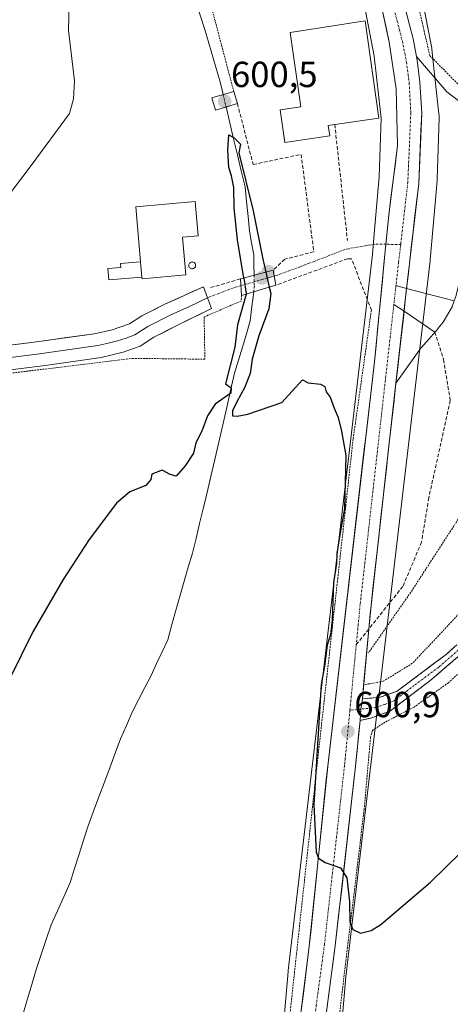
# Model space of a CAD drawing. Units: metres. Extents: x 610335 to 613772, y 4761709 to 4764078.
# Drawn here: x 611107 to 611226, y 4762251 to 4762522 of the extents above; entities that cross this region are included whole.
import ezdxf
from ezdxf.enums import TextEntityAlignment as Align

# ---------------------------------------------------------------- set-up
doc = ezdxf.new("R2010")
doc.units = ezdxf.units.M
doc.header["$MEASUREMENT"] = 0
for name, pattern in [('TRAZO_Y_PUNTO', [1, 0.5, -0.25, 0, -0.25]), ('TRAZOS', [0.75, 0.5, -0.25]), ('TRAZOSX2', [1.5, 1, -0.5])]:
    doc.linetypes.add(name, pattern=pattern)
for name, color, linetype, lineweight in [('Alambrada', 19, 'TRAZOS', 0), ('Camino', 19, 'TRAZOSX2', 0), ('Camino Cxs', 19, 'Continuous', 0), ('Camino eje', 19, 'TRAZO_Y_PUNTO', 0), ('Carretera de calzada única', 19, 'Continuous', 13), ('Carretera de calzada única Cxs', 19, 'Continuous', 13), ('Carretera de calzada única eje', 19, 'TRAZO_Y_PUNTO', 0), ('Carátula', 7, 'Continuous', 5), ('Corriente natural lineal', 142, 'Continuous', 13), ('Corriente natural lineal oculto', 19, 'TRAZO_Y_PUNTO', 13), ('Curva de nivel maestra', 36, 'Continuous', 30), ('Curva de nivel normal', 36, 'Continuous', 0), ('Depósito genérico', 232, 'Continuous', 0), ('Depósito genérico Cxs', 232, 'Continuous', 0), ('Edificación', 1, 'Continuous', 13), ('Edificación Cxs', 1, 'Continuous', 13), ('Edificación industrial', 135, 'Continuous', 13), ('Edificación industrial Cxs', 135, 'Continuous', 13), ('Edificación ligera', 1, 'Continuous', 0), ('Edificación ligera Cxs', 1, 'Continuous', 0), ('Explanada', 19, 'Continuous', 0), ('Explanada Cxs', 19, 'Continuous', 0), ('Layer 0', 7, 'Continuous', 0), ('Muro lineal', 1, 'TRAZOSX2', 13), ('Núcleo urbano CxS', 19, 'Continuous', 0), ('Pasarela Cxs', 142, 'Continuous', 13), ('Pasarela superficial', 5, 'Continuous', 13), ('Prado CxS', 92, 'Continuous', 0), ('Puente', 1, 'Continuous', 0), ('Puente Cxs', 1, 'Continuous', 13), ('Punto de cota en construcción elevada', 7, 'Continuous', 0), ('Punto de cota en terreno', 7, 'Continuous', 0), ('Rótulo de punto de cota en terreno', 19, 'Continuous', 0), ('Senda', 19, 'TRAZOSX2', 0), ('Valla', 19, 'TRAZOS', 0), ('Vía urbana eje', 5, 'TRAZO_Y_PUNTO', 0)]:
    doc.layers.add(name, color=color, linetype=linetype, lineweight=lineweight)
doc.styles.add('Arial', font='txt', dxfattribs={"height": 0.2})

# ---------------------------------------------------------------- blocks, each defined once
blk = doc.blocks.new('*U157')
at = {"layer": 'Núcleo urbano CxS', "color": 19, "linetype": 'Continuous', "lineweight": 0}
for points in [[(611177.6075, 4762219.6437, 596.8845), (611181.0955, 4762259.8971, 598.4379), (611181.1203, 4762260.1409, 598.4497), (611204.3407, 4762457.5569, 602.432), (611204.8463, 4762463.2663, 602.5129), (611206.2389, 4762478.9957, 602.7652), (611206.7067, 4762495.1498, 602.9847), (611204.8621, 4762512.1891, 603.4698), (611201.5727, 4762529.0959, 603.8395)], [(611217.2421, 4762532.3348, 604.1901), (611220.6321, 4762514.9139, 603.858), (611220.7111, 4762514.4302, 603.8564), (611220.7327, 4762514.2468, 603.8561), (611220.9403, 4762512.3293, 603.8396), (611222.6725, 4762496.3267, 603.5322), (611222.7017, 4762495.9889, 603.522), (611222.7189, 4762495.4657, 603.507), (611222.7155, 4762495.2344, 603.5008), (611222.2253, 4762478.2955, 603.0951), (611222.2111, 4762478.0037, 603.0883), (611222.1975, 4762477.8213, 603.0841), (611221.0051, 4762464.3533, 602.7288), (611220.2679, 4762456.0314, 602.5347), (611220.2443, 4762455.8024, 602.5297), (611197.0249, 4762258.3937, 599.0671), (611190.7471, 4762185.9399, 594.9135)]]:
    blk.add_polyline3d(points, dxfattribs=at)
blk = doc.blocks.new('*U158')
at = {"layer": 'Prado CxS', "color": 92, "linetype": 'Continuous', "lineweight": 0}
blk.add_polyline3d([(611201.5727, 4762529.0959, 603.8395), (611204.8621, 4762512.1891, 603.4698), (611206.7067, 4762495.1498, 602.9847), (611206.2389, 4762478.9957, 602.7652), (611204.8463, 4762463.2663, 602.5129), (611204.3407, 4762457.5569, 602.432), (611181.1203, 4762260.1409, 598.4497), (611181.0955, 4762259.8971, 598.4379), (611177.6075, 4762219.6437, 596.8845)], dxfattribs=at)
blk = doc.blocks.new('*U164')
at = {"layer": 'Núcleo urbano CxS', "color": 19, "linetype": 'Continuous', "lineweight": 0}
blk.add_polyline3d([(611201.5727, 4762529.0959, 603.8395), (611204.8621, 4762512.1891, 603.4698), (611206.7067, 4762495.1498, 602.9847), (611206.2389, 4762478.9957, 602.7652), (611204.8463, 4762463.2663, 602.5129), (611204.3407, 4762457.5569, 602.432), (611181.1203, 4762260.1409, 598.4497), (611181.0955, 4762259.8971, 598.4379), (611177.6075, 4762219.6437, 596.8845)], dxfattribs=at)
blk = doc.blocks.new('*U169')
at = {"layer": 'Prado CxS', "color": 92, "linetype": 'Continuous', "lineweight": 0}
blk.add_polyline3d([(611201.5727, 4762529.0959, 603.8395), (611204.8621, 4762512.1891, 603.4698), (611206.7067, 4762495.1498, 602.9847), (611206.2389, 4762478.9957, 602.7652), (611204.8463, 4762463.2663, 602.5129), (611204.3407, 4762457.5569, 602.432), (611181.1203, 4762260.1409, 598.4497), (611181.0955, 4762259.8971, 598.4379), (611177.6075, 4762219.6437, 596.8845)], dxfattribs=at)
blk = doc.blocks.new('*U189')
at = {"layer": 'Curva de nivel normal', "color": 36, "linetype": 'Continuous', "lineweight": 0}
blk.add_polyline3d([(611101.6, 4762470.76, 605), (611110.24, 4762482.09, 605), (611120.79, 4762496.43, 605), (611121.91, 4762500.45, 605), (611122.16, 4762505.4, 605), (611120.5, 4762519.26, 605), (611120.8, 4762531.3, 605)], dxfattribs=at)
blk = doc.blocks.new('*U207')
at = {"layer": 'Curva de nivel maestra', "color": 36, "linetype": 'Continuous', "lineweight": 30}
blk.add_polyline3d([(611169.4902, 4762446.6306, 600), (611167.16, 4762438.16, 600), (611166.42, 4762431.96, 600), (611163.8, 4762421.86, 600), (611165.41, 4762420.75, 600), (611165.29, 4762419.35, 600), (611160.99, 4762416.29, 600), (611158.83, 4762413.04, 600), (611157.26, 4762408.86, 600), (611155.65, 4762405.58, 600), (611155, 4762402.74, 600), (611152.69, 4762399.27, 600), (611150.19, 4762396.41, 600), (611148.6, 4762396.84, 600), (611146.36, 4762398.07, 600), (611143.49, 4762396.97, 600), (611143.23, 4762395.51, 600), (611141.82, 4762393.87, 600), (611137.42, 4762392.1, 600), (611133.8, 4762388.96, 600), (611126.19, 4762378.94, 600), (611119.06, 4762367.91, 600), (611110.69, 4762353.5, 600), (611104.3, 4762340.49, 600)], dxfattribs=at)
blk = doc.blocks.new('5PATER')
at = {"layer": 'Carátula', "linetype": 'Continuous', "lineweight": 5}
h = blk.add_hatch(color=250, dxfattribs=at)
edge = h.paths.add_edge_path()
edge.add_ellipse((0, 0.01), major_axis=(-1.33, -1.34), ratio=0.999422, start_angle=0, end_angle=360)
blk = doc.blocks.new('5PANOT')
at = {"layer": 'Carátula', "linetype": 'Continuous', "lineweight": 5}
h = blk.add_hatch(color=1, dxfattribs=at)
edge = h.paths.add_edge_path()
edge.add_arc((0, 0), 1.89, 270.0012, 630.0012)

msp = doc.modelspace()

# ---------------------------------------------------------------- linework, layer by layer
at = {"layer": 'Alambrada', "color": 19, "linetype": 'TRAZOS', "lineweight": 0}
for points in [[(611197.26, 4762609.47, 605.94), (611206.01, 4762574.19, 605), (611220.14, 4762512.43, 603.82), (611237.05, 4762495.23, 603.07), (611234.94, 4762472.27, 602.76), (611230.39, 4762444.65, 602.68)], [(611168.27, 4762446.27, 600.22), (611168.11, 4762444.71, 600.08), (611157.94, 4762440.34, 601.15), (611158.14, 4762428.67, 600.43), (611138.42, 4762428.91, 601.67), (611097.42, 4762423.95, 603.8), (611042.85, 4762415.94, 608.05), (611008.98, 4762413.39, 611.68), (611002.49, 4762413.14, 612.14), (610997.89, 4762410.83, 612.43), (610996.46, 4762406.9, 612.31), (610997.65, 4762400.91, 611.93), (611005.17, 4762382.43, 610.69), (611014.1, 4762336.1, 608.79), (611027.42, 4762289.55, 605.14), (611032.05, 4762265.94, 602.8), (611038.21, 4762209.86, 599.34), (611045.53, 4762162.51, 596.46), (611063.17, 4762063.55, 594.31), (611086.98, 4762075.76, 594.1)], [(611204.05, 4762442.18, 601.76), (611199.02, 4762406.67, 600.75), (611194.78, 4762368.18, 600.7), (611188.73, 4762313.71, 600.07), (611178.97, 4762223.91, 596.8), (611176.19, 4762214.18, 596.17), (611172.7, 4762191.18, 595.15), (611167.12, 4762147.97, 593.65), (611164.33, 4762121.48, 593.71), (611162.93, 4762116.61, 593.41), (611158.75, 4762111.73, 593.33), (611153.87, 4762108.24, 593.11), (611146.14, 4762102.98, 592.71)], [(611307.05, 4762422.58, 614.13), (611307.12, 4762421.59, 614), (611307.31, 4762420.16, 613.81), (611288.01, 4762413.39, 612.54), (611281.65, 4762410.83, 611.67), (611276.46, 4762407.47, 611.29), (611268.89, 4762398.18, 610.16), (611262.53, 4762386.98, 608.9), (611254.1, 4762373.94, 607.62), (611244.46, 4762360.98, 606.48), (611235.62, 4762348.83, 605.39), (611225.3, 4762339.47, 604.34), (611215.82, 4762332.75, 602.61), (611207.21, 4762328.26, 601.43), (611204.34, 4762326.27, 601.15), (611203.82, 4762324.42, 601.1), (611202.06, 4762304.5, 601.86), (611197.18, 4762264.08, 599.1), (611193.69, 4762234.81, 597.86), (611190.2, 4762197.87, 595.86), (611188.1, 4762162.33, 594.81)], [(611256.62, 4762418.59, 609.57), (611259.18, 4762403.63, 610.57), (611255.46, 4762396.35, 610.14), (611237.01, 4762367.79, 606.29), (611215.37, 4762344.82, 602.68), (611207.3, 4762339.86, 601.75), (611202.26, 4762338.97, 600.85)], [(611232.92, 4762392.13, 603.57), (611214.94, 4762364.43, 601.78), (611203.26, 4762347.72, 601.13)]]:
    msp.add_polyline3d(points, dxfattribs=at)
at = {"layer": 'Camino', "color": 19, "linetype": 'TRAZOSX2', "lineweight": 0}
for points in [[(611201.57, 4762334.99), (611206.46, 4762335.47), (611211.13, 4762337.12), (611224.64, 4762347.26), (611229.49, 4762351.69), (611233.86, 4762356.99), (611242.3, 4762368.51), (611249.66, 4762379.71), (611261.46, 4762399.95), (611265.34, 4762405.31), (611268.66, 4762408.83), (611272.54, 4762411.97), (611276.8, 4762414.78), (611281.9, 4762416.86), (611301.16, 4762424.07), (611312.89, 4762426.8), (611313.17, 4762425.46)], [(611313.17, 4762425.46), (611313.46, 4762424.09), (611301.55, 4762421.29), (611296.78, 4762419.85), (611292.14, 4762418.07), (611278.11, 4762412.29), (611274.19, 4762409.71), (611270.57, 4762406.77), (611267.5, 4762403.52), (611263.81, 4762398.42), (611252.04, 4762378.23), (611244.6, 4762366.91), (611236.07, 4762355.27), (611231.53, 4762349.76), (611220.61, 4762340.32), (611209.02, 4762331.55), (611204.14, 4762329.79), (611200.96, 4762329.07)]]:
    msp.add_lwpolyline(points, dxfattribs=at)
at = {"layer": 'Camino Cxs', "color": 19, "linetype": 'Continuous', "lineweight": 0}
msp.add_lwpolyline([(611201.57, 4762334.99), (611201.19, 4762332.2), (611200.96, 4762329.07)], dxfattribs=at)
msp.add_polyline3d([(611227.89, 4762346.61, 604.81), (611224.25, 4762343.47, 604.24), (611220.61, 4762340.32, 603.72), (611216.75, 4762337.4, 602.9), (611212.88, 4762334.47, 602.26), (611209.02, 4762331.55, 601.65), (611206.58, 4762330.67, 601.32), (611204.14, 4762329.79, 601.06), (611200.96, 4762329.07, 600.78), (611200.96, 4762329.07, 600.78), (611201.19, 4762332.2, 600.84), (611201.57, 4762334.99, 600.81), (611206.46, 4762335.47, 601.49), (611211.13, 4762337.12, 602.21), (611214.51, 4762339.66, 602.65), (611217.89, 4762342.19, 603.24), (611221.26, 4762344.73, 603.84), (611224.64, 4762347.26, 604.39), (611227.07, 4762349.48, 604.87)], dxfattribs=at)
at = {"layer": 'Camino eje', "color": 19, "linetype": 'TRAZO_Y_PUNTO', "lineweight": 0}
for points in [[(611228.09, 4762348.51), (611222.63, 4762343.79), (611215.87, 4762338.72), (611210.08, 4762334.34), (611207.74, 4762333.51), (611205.3, 4762332.63), (611201.19, 4762332.2)], [(611201.19, 4762332.2), (611198.13, 4762331.88)]]:
    msp.add_lwpolyline(points, dxfattribs=at)
at = {"layer": 'Carretera de calzada única', "color": 19, "linetype": 'Continuous', "lineweight": 13}
for points in [[(611144.89, 4762811.77), (611147.01, 4762803.01), (611157.89, 4762755.43), (611174.26, 4762689.18), (611211.26, 4762534.42), (611213.55, 4762524.69), (611215.53, 4762517.01), (611216.48, 4762512.16)], [(611208.07, 4762460.36), (611208.85, 4762468.39), (611211.26, 4762487.61), (611210.91, 4762503.21), (611208.96, 4762516.04), (611205.51, 4762532.42), (611191.07, 4762590.07), (611180.87, 4762633.11), (611169.07, 4762680.59), (611162.85, 4762707.96)], [(611216.48, 4762512.16), (611216.69, 4762511.08), (611217.08, 4762508.08), (611217.46, 4762505.08), (611217.69, 4762500.82), (611217.92, 4762496.55), (611217.72, 4762491.7), (611217.51, 4762486.85), (611217.31, 4762482), (611217.1, 4762477.15), (611216.59, 4762472.74), (611216.08, 4762468.33), (611215.57, 4762463.91), (611215.06, 4762459.5), (611214.55, 4762455.09), (611214.16, 4762451.65), (611213.78, 4762448.2)], [(611181.03, 4762220.35), (611184.64, 4762248.48), (611186.94, 4762266.84), (611192.1, 4762317.33), (611204.89, 4762427.9), (611208.07, 4762460.36)], [(611213.78, 4762448.2), (611213.29, 4762443.84), (611213.07, 4762441.87)], [(611213.07, 4762441.87), (611212.8, 4762439.48), (611212.31, 4762435.12), (611211.82, 4762430.75), (611211.33, 4762426.39), (611210.84, 4762422.03)], [(611210.84, 4762422.03), (611203.96, 4762360.76), (611203.33, 4762354.28)], [(611203.33, 4762354.28), (611201.57, 4762334.99)], [(611200.96, 4762329.07), (611199.66, 4762316.51), (611194.1, 4762266.93), (611191.83, 4762250.18), (611188.76, 4762224.18), (611187.39, 4762211.77), (611183.55, 4762171.29), (611183.05, 4762162.61)]]:
    msp.add_lwpolyline(points, dxfattribs=at)
at = {"layer": 'Carretera de calzada única Cxs', "color": 19, "linetype": 'Continuous', "lineweight": 13}
msp.add_lwpolyline([(611201.57, 4762334.99), (611201.19, 4762332.2), (611200.96, 4762329.07)], dxfattribs=at)
for points in [[(611184.64, 4762248.48, 598.23), (611185.22, 4762253.07, 598.43), (611185.79, 4762257.66, 598.65), (611186.37, 4762262.25, 598.89), (611186.94, 4762266.84, 599.06), (611187.41, 4762271.43, 599.25), (611187.88, 4762276.02, 599.45), (611188.35, 4762280.61, 599.6), (611188.82, 4762285.2, 599.72), (611189.29, 4762289.79, 599.84), (611189.75, 4762294.38, 600.01), (611190.22, 4762298.97, 600.17), (611190.69, 4762303.56, 600.32), (611191.16, 4762308.15, 600.51), (611191.63, 4762312.74, 600.68), (611192.1, 4762317.33, 600.75), (611192.66, 4762322.14, 600.78), (611193.21, 4762326.94, 600.72), (611193.77, 4762331.75, 600.75), (611194.32, 4762336.56, 600.83), (611194.88, 4762341.37, 600.8), (611195.44, 4762346.17, 600.81), (611195.99, 4762350.98, 600.93), (611196.55, 4762355.79, 601.11), (611197.1, 4762360.6, 601.17), (611197.66, 4762365.4, 601.24), (611198.22, 4762370.21, 601.17), (611198.77, 4762375.02, 600.96), (611199.33, 4762379.83, 601), (611199.89, 4762384.63, 601.04), (611200.44, 4762389.44, 601.2), (611201, 4762394.25, 601.39), (611201.55, 4762399.06, 601.62), (611202.11, 4762403.86, 601.64), (611202.67, 4762408.67, 601.62), (611203.22, 4762413.48, 601.71), (611203.78, 4762418.29, 601.76), (611204.33, 4762423.09, 601.57), (611204.89, 4762427.9, 601.77), (611205.33, 4762432.4, 601.92), (611205.77, 4762436.9, 602.07), (611206.21, 4762441.4, 602.23), (611206.65, 4762445.9, 602.33), (611207.09, 4762450.39, 602.36), (611207.53, 4762454.89, 602.42), (611207.97, 4762459.39, 602.49), (611208.41, 4762463.89, 602.57), (611208.85, 4762468.39, 602.66), (611209.45, 4762473.2, 602.75), (611210.06, 4762478, 602.84), (611210.66, 4762482.81, 602.92), (611211.26, 4762487.61, 602.98), (611211.17, 4762491.51, 603.05), (611211.09, 4762495.41, 603.15), (611211, 4762499.31, 603.27), (611210.91, 4762503.21, 603.39), (611210.26, 4762507.49, 603.49), (611209.61, 4762511.76, 603.59), (611208.96, 4762516.04, 603.66), (611208.1, 4762520.14, 603.73), (611207.24, 4762524.23, 603.83)], [(611213.55, 4762524.69, 604), (611214.54, 4762520.85, 603.94), (611215.53, 4762517.01, 603.96), (611216.48, 4762512.16, 603.95), (611216.69, 4762511.08, 603.93), (611217.08, 4762508.08, 603.85), (611217.46, 4762505.08, 603.81), (611217.69, 4762500.82, 603.73), (611217.92, 4762496.55, 603.64), (611217.72, 4762491.7, 603.53), (611217.51, 4762486.85, 603.44), (611217.31, 4762482, 603.34), (611217.1, 4762477.15, 603.22), (611216.59, 4762472.74, 603.13), (611216.08, 4762468.33, 603.02), (611215.57, 4762463.91, 602.92), (611215.06, 4762459.5, 602.81), (611214.55, 4762455.09, 602.7), (611214.02, 4762450.37, 602.6), (611213.49, 4762445.64, 602.5), (611212.96, 4762440.92, 602.41), (611212.43, 4762436.2, 602.33), (611211.9, 4762431.48, 602.26), (611211.37, 4762426.75, 602.18), (611210.84, 4762422.03, 602.01), (611210.31, 4762417.32, 601.84), (611209.78, 4762412.6, 601.81), (611209.25, 4762407.89, 601.72), (611208.72, 4762403.18, 601.64), (611208.19, 4762398.46, 601.58), (611207.66, 4762393.75, 601.55), (611207.14, 4762389.04, 601.56), (611206.61, 4762384.33, 601.45), (611206.08, 4762379.61, 601.36), (611205.55, 4762374.9, 601.34), (611205.02, 4762370.19, 601.3), (611204.49, 4762365.47, 601.2), (611203.96, 4762360.76, 601.13), (611203.65, 4762357.52, 601.1), (611203.33, 4762354.28, 601.07), (611202.89, 4762349.45, 601.11), (611202.45, 4762344.63, 601.08), (611202.01, 4762339.81, 600.84), (611201.57, 4762334.99, 600.81), (611201.19, 4762332.2, 600.84), (611200.96, 4762329.07, 600.78), (611200.53, 4762324.88, 600.61), (611200.09, 4762320.7, 600.58), (611199.66, 4762316.51, 600.61), (611199.1, 4762311.55, 600.76), (611198.55, 4762306.59, 600.94), (611197.99, 4762301.64, 600.85), (611197.44, 4762296.68, 600.62), (611196.88, 4762291.72, 600.27), (611196.32, 4762286.76, 599.87), (611195.77, 4762281.8, 599.6), (611195.21, 4762276.85, 599.46), (611194.66, 4762271.89, 599.37), (611194.1, 4762266.93, 599.15), (611193.53, 4762262.74, 599.01), (611192.97, 4762258.56, 598.88), (611192.4, 4762254.37, 598.69), (611191.83, 4762250.18, 598.43)]]:
    msp.add_polyline3d(points, dxfattribs=at)
at = {"layer": 'Carretera de calzada única eje', "color": 19, "linetype": 'TRAZO_Y_PUNTO', "lineweight": 0}
for points in [[(611166.1, 4762709.68), (611171.35, 4762688.47), (611208.35, 4762533.73), (611210.64, 4762523.98), (611212.6, 4762516.34), (611213.73, 4762510.59), (611214.48, 4762504.81), (611214.92, 4762496.52), (611214.1, 4762477.39), (611212.13, 4762460.28)], [(611212.13, 4762460.28), (611211.57, 4762455.43), (611210.84, 4762448.98)], [(611210.84, 4762448.98), (611210.25, 4762443.73)], [(611210.25, 4762443.73), (611200.96, 4762361.06), (611199.88, 4762349.96)], [(611199.88, 4762349.96), (611198.13, 4762331.88)], [(611198.13, 4762331.88), (611196.67, 4762316.82), (611191.12, 4762267.31), (611188.85, 4762250.52), (611185.78, 4762224.51), (611184.41, 4762212.09), (611180.57, 4762171.51), (611179.77, 4762157.69)]]:
    msp.add_lwpolyline(points, dxfattribs=at)
at = {"layer": 'Corriente natural lineal', "color": 142, "linetype": 'Continuous', "lineweight": 13}
for points in [[(611155.9, 4762526.27, 602.5), (611157.26, 4762522.15, 601.86), (611158.62, 4762518.03, 601.31), (611159.89, 4762513.6, 600.83), (611161.15, 4762509.18, 601.44), (611162.42, 4762504.75, 601.78), (611163.16, 4762501.63, 601.5)], [(611163.98, 4762498.21, 600.87), (611165.03, 4762493.81, 600.26), (611166.07, 4762489.4, 600.04), (611167.12, 4762485, 599.97), (611168.17, 4762480.59, 599.97), (611169.22, 4762476.19, 600.01), (611169.63, 4762472.11, 599.95), (611170.05, 4762468.03, 599.82), (611170.46, 4762463.95, 599.56), (611171.04, 4762460.71, 599.34), (611171.62, 4762457.47, 599.2), (611171.67, 4762454.65, 599.17), (611171.72, 4762451.82, 599.16)], [(611171.6, 4762447.26, 599.07), (611171.13, 4762443.24, 598.99), (611170.66, 4762439.23, 599.04), (611169.58, 4762435.63, 599.69), (611168.5, 4762432.03, 600.04), (611167.42, 4762428.43, 599.76), (611166.34, 4762424.83, 599.61), (611165.25, 4762420.08, 599.99), (611164.16, 4762415.32, 600), (611163.07, 4762410.57, 599.76), (611161.97, 4762405.81, 599.67), (611160.88, 4762401.06, 599.66), (611159.79, 4762396.3, 599.56), (611158.7, 4762391.55, 599.29), (611157.7, 4762387.45, 598.99), (611156.7, 4762383.35, 598.86), (611155.7, 4762379.25, 599.1), (611154.7, 4762375.15, 599.03), (611153.57, 4762371.31, 598.85), (611152.44, 4762367.47, 598.64), (611151.31, 4762363.63, 598.47), (611150.18, 4762359.79, 598.33), (611149.04, 4762355.55, 598.03), (611147.9, 4762351.31, 598), (611146.37, 4762348.03, 598.12), (611144.83, 4762344.75, 598.09), (611143.3, 4762341.47, 598.07), (611141.57, 4762338.11, 598.08), (611139.83, 4762334.75, 597.88), (611138.1, 4762331.39, 597.76), (611136.5, 4762327.71, 597.74), (611134.9, 4762324.03, 597.7), (611133.41, 4762320.03, 597.54), (611131.91, 4762316.03, 597.4), (611130.42, 4762312.03, 597.34), (611128.93, 4762308.03, 597.3), (611127.43, 4762304.03, 597.22), (611125.94, 4762300.03, 597.05), (611124.7, 4762296.11, 596.82), (611123.46, 4762292.19, 596.54), (611122.22, 4762288.27, 596.26), (611120.98, 4762284.35, 595.88), (611119.23, 4762280.48, 596.3), (611117.49, 4762276.62, 596.49), (611115.74, 4762272.75, 596.42), (611114.37, 4762268.64, 596.35), (611112.99, 4762264.54, 596.35), (611111.62, 4762260.43, 596.37), (611110.39, 4762256.25, 596.35), (611109.16, 4762252.07, 596.28), (611107.93, 4762247.89, 596.22)]]:
    msp.add_polyline3d(points, dxfattribs=at)
at = {"layer": 'Corriente natural lineal oculto', "color": 19, "linetype": 'TRAZO_Y_PUNTO', "lineweight": 13}
for points in [[(611163.16, 4762501.63, 601.5), (611163.98, 4762498.21, 600.87)], [(611171.72, 4762451.82, 599.16), (611171.78, 4762448.83, 599.16), (611171.6, 4762447.26, 599.07)]]:
    msp.add_polyline3d(points, dxfattribs=at)
at = {"layer": 'Curva de nivel maestra', "color": 36, "linetype": 'Continuous', "lineweight": 30}
for points in [[(611168.84, 4762451.05, 600), (611167.17, 4762461.58, 600), (611166.18, 4762470.36, 600), (611166.12, 4762475.99, 600), (611165.52, 4762479.27, 600), (611164.73, 4762481.51, 600), (611164.43, 4762486.36, 600), (611164.76, 4762490.55, 600), (611166.18, 4762489.74, 600), (611167.92, 4762487.94, 600), (611167.48, 4762485.55, 600), (611171.47, 4762469.54, 600), (611174.05, 4762456.74, 600), (611174.96, 4762452.7, 600)], [(611168.84, 4762451.05, 600), (611169.52, 4762446.75, 600), (611169.49, 4762446.63, 600)], [(611174.96, 4762452.7, 600), (611175.89, 4762448.53, 600)], [(611175.89, 4762448.53, 600), (611176.29, 4762446.75, 600), (611175.73, 4762442.53, 600), (611173.03, 4762435.14, 600), (611171.14, 4762428.71, 600), (611170.62, 4762424.69, 600), (611169.06, 4762420.79, 600), (611167, 4762417.14, 600), (611165.75, 4762414.46, 600), (611165.79, 4762413.1, 600), (611167.08, 4762412.96, 600), (611169.98, 4762413.5, 600), (611179.37, 4762416.75, 600), (611185.05, 4762422.98, 600), (611186.62, 4762422.2, 600), (611190, 4762421.77, 600), (611191.2, 4762421.1, 600), (611191.63, 4762419.68, 600), (611192.67, 4762418.21, 600), (611193.79, 4762415.14, 600), (611194.91, 4762412.62, 600), (611195.83, 4762408.8, 600), (611196.98, 4762402.08, 600), (611196.63, 4762387.42, 600), (611195.33, 4762380.34, 600), (611194.51, 4762375.13, 600), (611194.43, 4762372.34, 600), (611193.57, 4762367.08, 600), (611193.2, 4762356.75, 600), (611192.77, 4762352.75, 600), (611191.84, 4762349.84, 600), (611191.13, 4762344.01, 600), (611190.22, 4762338.94, 600), (611188.22, 4762305.94, 600), (611188.87, 4762292.8, 600), (611189.45, 4762291.13, 600), (611191.34, 4762289.92, 600), (611195.56, 4762288.41, 600), (611197.25, 4762285.69, 600), (611198.05, 4762279.08, 600), (611198.08, 4762273.52, 600), (611198.9, 4762271.41, 600), (611201.03, 4762270.42, 600), (611203.97, 4762271.13, 600), (611206.7, 4762272.84, 600), (611220.34, 4762284.47, 600), (611232.94, 4762296.81, 600)]]:
    msp.add_polyline3d(points, dxfattribs=at)
at = {"layer": 'Depósito genérico', "color": 232, "linetype": 'Continuous', "lineweight": 0}
msp.add_polyline3d([(611154.79, 4762453.61, 601.55), (611154.6, 4762453.61, 601.55), (611154.42, 4762453.63, 601.55), (611154.24, 4762453.7, 601.55), (611154.08, 4762453.8, 601.55), (611153.95, 4762453.93, 601.55), (611153.84, 4762454.08, 601.54), (611153.76, 4762454.25, 601.54), (611153.72, 4762454.44, 601.53), (611153.72, 4762454.62, 601.52), (611153.76, 4762454.81, 601.52), (611153.83, 4762454.98, 601.51), (611153.93, 4762455.14, 601.5), (611154.07, 4762455.27, 601.5), (611154.22, 4762455.37, 601.49), (611154.4, 4762455.44, 601.48), (611154.58, 4762455.47, 601.48), (611154.66, 4762455.48, 601.48), (611154.84, 4762455.46, 601.48), (611155.02, 4762455.4, 601.48), (611155.18, 4762455.31, 601.48), (611155.33, 4762455.19, 601.48), (611155.44, 4762455.05, 601.48), (611155.53, 4762454.88, 601.49), (611155.58, 4762454.7, 601.5), (611155.59, 4762454.51, 601.5), (611155.57, 4762454.33, 601.51), (611155.51, 4762454.15, 601.52), (611155.41, 4762453.99, 601.52), (611155.29, 4762453.85, 601.53), (611155.14, 4762453.74, 601.54), (611154.97, 4762453.66, 601.54), (611154.79, 4762453.61, 601.55)], dxfattribs=at)
at = {"layer": 'Depósito genérico Cxs', "color": 232, "linetype": 'Continuous', "lineweight": 0}
msp.add_polyline3d([(611154.79, 4762453.61, 601.55), (611154.6, 4762453.61, 601.55), (611154.42, 4762453.63, 601.55), (611154.24, 4762453.7, 601.55), (611154.08, 4762453.8, 601.55), (611153.95, 4762453.93, 601.55), (611153.84, 4762454.08, 601.54), (611153.76, 4762454.25, 601.54), (611153.72, 4762454.44, 601.53), (611153.72, 4762454.62, 601.52), (611153.76, 4762454.81, 601.52), (611153.83, 4762454.98, 601.51), (611153.93, 4762455.14, 601.5), (611154.07, 4762455.27, 601.5), (611154.22, 4762455.37, 601.49), (611154.4, 4762455.44, 601.48), (611154.58, 4762455.47, 601.48), (611154.66, 4762455.48, 601.48), (611154.84, 4762455.46, 601.48), (611155.02, 4762455.4, 601.48), (611155.18, 4762455.31, 601.48), (611155.33, 4762455.19, 601.48), (611155.44, 4762455.05, 601.48), (611155.53, 4762454.88, 601.49), (611155.58, 4762454.7, 601.5), (611155.59, 4762454.51, 601.5), (611155.57, 4762454.33, 601.51), (611155.51, 4762454.15, 601.52), (611155.41, 4762453.99, 601.52), (611155.29, 4762453.85, 601.53), (611155.14, 4762453.74, 601.54), (611154.97, 4762453.66, 601.54), (611154.79, 4762453.61, 601.55)], close=True, dxfattribs=at)
at = {"layer": 'Edificación', "color": 1, "linetype": 'Continuous', "lineweight": 13}
msp.add_polyline3d([(611192.6, 4762490.21, 602.66), (611180.16, 4762488.44, 602.1), (611178.88, 4762497.41, 602.44), (611184.59, 4762498.23, 602.57), (611181.66, 4762518.77, 602.96), (611202.31, 4762521.96, 603.72), (611206.13, 4762495.13, 603.01), (611193.95, 4762493.39, 602.74), (611192.18, 4762493.14, 602.7), (611192.6, 4762490.21, 602.66)], dxfattribs=at)
at = {"layer": 'Edificación Cxs', "color": 1, "linetype": 'Continuous', "lineweight": 13}
msp.add_polyline3d([(611192.6, 4762490.21, 602.66), (611180.16, 4762488.44, 602.1), (611178.88, 4762497.41, 602.44), (611184.59, 4762498.23, 602.57), (611181.66, 4762518.77, 602.96), (611202.31, 4762521.96, 603.72), (611206.13, 4762495.13, 603.01), (611193.95, 4762493.39, 602.74), (611192.18, 4762493.14, 602.7), (611192.6, 4762490.21, 602.66)], close=True, dxfattribs=at)
at = {"layer": 'Edificación industrial', "color": 135, "linetype": 'Continuous', "lineweight": 13}
msp.add_polyline3d([(611140.8, 4762451.33, 602.8), (611140.43, 4762455.55, 602.99), (611139.1, 4762470.72, 601.76), (611155.44, 4762472.15, 601.33), (611156.27, 4762462.68, 601.19), (611151.99, 4762462.31, 601.36), (611152.9, 4762451.92, 601.57), (611140.84, 4762450.86, 602.62), (611140.8, 4762451.33, 602.8)], dxfattribs=at)
at = {"layer": 'Edificación industrial Cxs', "color": 135, "linetype": 'Continuous', "lineweight": 13}
msp.add_polyline3d([(611140.8, 4762451.33, 602.8), (611140.43, 4762455.55, 602.99), (611139.1, 4762470.72, 601.76), (611155.44, 4762472.15, 601.33), (611156.27, 4762462.68, 601.19), (611151.99, 4762462.31, 601.36), (611152.9, 4762451.92, 601.57), (611140.84, 4762450.86, 602.62), (611140.8, 4762451.33, 602.8)], close=True, dxfattribs=at)
at = {"layer": 'Edificación ligera', "color": 1, "linetype": 'Continuous', "lineweight": 0}
for points in [[(611140.8, 4762451.33, 602.8), (611131.66, 4762450.53, 603.09), (611131.38, 4762453.67, 603.12), (611134.96, 4762453.98, 603.68), (611134.87, 4762455.05, 603.34), (611140.43, 4762455.55, 602.99)], [(611140.43, 4762455.55, 602.99), (611140.8, 4762451.33, 602.8)]]:
    msp.add_polyline3d(points, dxfattribs=at)
at = {"layer": 'Edificación ligera Cxs', "color": 1, "linetype": 'Continuous', "lineweight": 0}
msp.add_polyline3d([(611140.8, 4762451.33, 602.8), (611131.66, 4762450.53, 603.09), (611131.38, 4762453.67, 603.12), (611134.96, 4762453.98, 603.68), (611134.87, 4762455.05, 603.34), (611140.43, 4762455.55, 602.99), (611140.8, 4762451.33, 602.8)], close=True, dxfattribs=at)
at = {"layer": 'Explanada', "color": 19, "linetype": 'Continuous', "lineweight": 0}
msp.add_polyline3d([(611217.69, 4762431.71, 602.19), (611210.84, 4762422.03, 602.01), (611213.78, 4762448.2, 602.55), (611214.55, 4762455.09, 602.7), (611217.1, 4762477.15, 603.22), (611217.92, 4762496.55, 603.64), (611217.46, 4762505.08, 603.81), (611216.69, 4762511.08, 603.93), (611216.48, 4762512.16, 603.95), (611224.89, 4762502.43, 603.49), (611233.82, 4762495.55, 603.23), (611234.37, 4762494.26, 603.13), (611230.46, 4762458.59, 602.26), (611227.46, 4762446.34, 602.44), (611227.44, 4762446.25, 602.45), (611226.91, 4762444.74, 602.44), (611226.36, 4762443.18, 602.44), (611226.33, 4762443.14, 602.44), (611223.89, 4762438.91, 602.4), (611222.46, 4762437.24, 602.31), (611222.49, 4762437.18, 602.32), (611219.85, 4762434.22, 602.22), (611217.69, 4762431.71, 602.19)], dxfattribs=at)
at = {"layer": 'Explanada Cxs', "color": 19, "linetype": 'Continuous', "lineweight": 0}
msp.add_polyline3d([(611217.69, 4762431.71, 602.19), (611210.84, 4762422.03, 602.01), (611213.78, 4762448.2, 602.55), (611214.55, 4762455.09, 602.7), (611217.1, 4762477.15, 603.22), (611217.92, 4762496.55, 603.64), (611217.46, 4762505.08, 603.81), (611216.69, 4762511.08, 603.93), (611216.48, 4762512.16, 603.95), (611224.89, 4762502.43, 603.49), (611233.82, 4762495.55, 603.23), (611234.37, 4762494.26, 603.13), (611230.46, 4762458.59, 602.26), (611227.46, 4762446.34, 602.44), (611227.44, 4762446.25, 602.45), (611226.91, 4762444.74, 602.44), (611226.36, 4762443.18, 602.44), (611226.33, 4762443.14, 602.44), (611223.89, 4762438.91, 602.4), (611222.46, 4762437.24, 602.31), (611222.49, 4762437.18, 602.32), (611219.85, 4762434.22, 602.22), (611217.69, 4762431.71, 602.19)], close=True, dxfattribs=at)
at = {"layer": 'Layer 0', "linetype": 'Continuous', "lineweight": 0}
for points in [[(610997.7, 4762434.75), (610996.5, 4762429.55), (610996.58, 4762426.03), (610997.18, 4762424.35), (611001.53, 4762422.64), (611006.42, 4762422.11), (611010.13, 4762422.23), (611052.3, 4762426.83), (611091.13, 4762430.89), (611110.93, 4762433.37), (611127.7, 4762435.7), (611132.57, 4762436.79), (611137.34, 4762438.43), (611140.74, 4762440.59), (611147.1, 4762443.87), (611157.74, 4762448.59), (611158.86, 4762445.61)], [(611210.84, 4762448.98), (611213.78, 4762448.2)], [(611213.78, 4762448.2), (611226.91, 4762444.74)], [(610988.36, 4762420.66), (611002.26, 4762419.16), (611004.7, 4762418.9), (611006.29, 4762418.73), (611010.37, 4762418.86), (611029.1, 4762420.91), (611050.18, 4762423.21), (611091.58, 4762427.54), (611101.48, 4762428.78), (611112.5, 4762430.16), (611120.89, 4762431.33), (611128.63, 4762432.42), (611131.06, 4762432.97), (611134.09, 4762433.69), (611136.47, 4762434.51), (611138.82, 4762435.36), (611142.43, 4762437.66), (611148.56, 4762440.82), (611153.88, 4762443.18), (611158.86, 4762445.61)], [(611158.86, 4762445.61), (611159.97, 4762442.63), (611150.02, 4762437.77), (611144.11, 4762434.72), (611140.29, 4762432.29), (611135.6, 4762430.59), (611129.55, 4762429.14), (611114.07, 4762426.95), (611092.02, 4762424.18), (611048.06, 4762419.58), (611010.61, 4762415.48), (611006.16, 4762415.34), (611002.98, 4762415.68), (610999.94, 4762414.75), (610997.9, 4762413.63), (610994.74, 4762411.23)], [(611210.25, 4762443.73), (611213.07, 4762441.87)], [(611213.07, 4762441.87), (611221.56, 4762436.17)]]:
    msp.add_lwpolyline(points, dxfattribs=at)
msp.add_polyline3d([(611105.98, 4762432.75, 603.62), (611110.93, 4762433.37, 603.45), (611115.12, 4762433.95, 603.24), (611119.32, 4762434.54, 603.09), (611123.51, 4762435.12, 602.93), (611127.7, 4762435.7, 602.72), (611132.57, 4762436.79, 602.39), (611134.96, 4762437.61, 602.21), (611137.34, 4762438.43, 602.01), (611140.74, 4762440.59, 601.69), (611143.92, 4762442.23, 601.55), (611147.1, 4762443.87, 601.53), (611150.65, 4762445.44, 601.53), (611154.19, 4762447.02, 601.52), (611157.74, 4762448.59, 601.48), (611158.86, 4762445.61, 601.38), (611159.97, 4762442.63, 601.24), (611156.66, 4762441.01, 601.26), (611153.34, 4762439.39, 601.33), (611150.02, 4762437.77, 601.37), (611147.07, 4762436.25, 601.39), (611144.11, 4762434.72, 601.49), (611140.29, 4762432.29, 601.63), (611135.6, 4762430.59, 602.01), (611132.58, 4762429.87, 602.33), (611129.55, 4762429.14, 602.55), (611125.68, 4762428.59, 602.69), (611121.81, 4762428.05, 602.8), (611117.94, 4762427.5, 603.04), (611114.07, 4762426.95, 603.25), (611109.66, 4762426.4, 603.46), (611105.25, 4762425.84, 603.61)], dxfattribs=at)
at = {"layer": 'Muro lineal', "color": 1, "linetype": 'TRAZOSX2', "lineweight": 13}
for points in [[(611167.1, 4762499.15, 601.26), (611171.45, 4762482.35, 600.76), (611184.69, 4762485.14, 602.31), (611188.17, 4762458.31, 601.86), (611180.16, 4762456.22, 601.33), (611176.98, 4762453.24, 600.47)], [(611193.95, 4762493.39, 602.74), (611197.46, 4762461.39, 602.18)], [(611204.05, 4762442.18, 601.76), (611198.58, 4762456.37, 602.06), (611197.53, 4762456.37, 601.99), (611177.67, 4762449.06, 600.36)], [(611167.92, 4762450.8, 600.34), (611159.56, 4762448.36, 601.39)]]:
    msp.add_polyline3d(points, dxfattribs=at)
at = {"layer": 'Núcleo urbano CxS', "color": 19, "linetype": 'Continuous', "lineweight": 0}
msp.add_polyline3d([(611179.76, 4762679.06, 608.22), (611195.65, 4762612.6, 606), (611197.77, 4762612.4, 605.94), (611217.16, 4762532.7, 604.2), (611217.24, 4762532.37, 604.19), (611217.24, 4762532.33, 604.19), (611220.63, 4762514.91, 603.86), (611220.71, 4762514.43, 603.86), (611220.73, 4762514.25, 603.86), (611220.94, 4762512.33, 603.84), (611222.67, 4762496.33, 603.53), (611222.7, 4762495.99, 603.52), (611222.72, 4762495.47, 603.51), (611222.72, 4762495.23, 603.5), (611222.23, 4762478.3, 603.1), (611222.21, 4762478, 603.09), (611222.2, 4762477.82, 603.08), (611221.01, 4762464.35, 602.73), (611220.27, 4762456.03, 602.53), (611220.24, 4762455.8, 602.53), (611197.02, 4762258.39, 599.07), (611190.75, 4762185.94, 594.91), (611189.58, 4762170.51, 594.61)], dxfattribs=at)
at = {"layer": 'Pasarela Cxs', "color": 142, "linetype": 'Continuous', "lineweight": 13}
msp.add_polyline3d([(611167.1, 4762499.15, 601.26), (611161.06, 4762497.33, 600.87), (611160.05, 4762500.69, 601.49), (611166.1, 4762502.51, 601.84), (611167.1, 4762499.15, 601.26)], close=True, dxfattribs=at)
at = {"layer": 'Pasarela superficial', "color": 5, "linetype": 'Continuous', "lineweight": 13}
msp.add_polyline3d([(611167.1, 4762499.15, 601.26), (611161.06, 4762497.33, 600.87), (611160.05, 4762500.69, 601.49), (611166.1, 4762502.51, 601.84), (611167.1, 4762499.15, 601.26)], dxfattribs=at)
at = {"layer": 'Prado CxS', "color": 92, "linetype": 'Continuous', "lineweight": 0}
for points in [[(611179.76, 4762679.06, 608.22), (611195.65, 4762612.6, 606), (611197.77, 4762612.4, 605.94), (611217.16, 4762532.7, 604.2), (611217.24, 4762532.37, 604.19), (611217.24, 4762532.33, 604.19), (611220.63, 4762514.91, 603.86), (611220.71, 4762514.43, 603.86), (611220.73, 4762514.25, 603.86), (611220.94, 4762512.33, 603.84), (611222.67, 4762496.33, 603.53), (611222.7, 4762495.99, 603.52), (611222.72, 4762495.47, 603.51), (611222.72, 4762495.23, 603.5), (611222.23, 4762478.3, 603.1), (611222.21, 4762478, 603.09), (611222.2, 4762477.82, 603.08), (611221.01, 4762464.35, 602.73), (611220.27, 4762456.03, 602.53), (611220.24, 4762455.8, 602.53), (611197.02, 4762258.39, 599.07), (611190.75, 4762185.94, 594.91), (611189.58, 4762170.51, 594.61)], [(611190.75, 4762185.94, 594.91), (611197.02, 4762258.39, 599.07), (611220.24, 4762455.8, 602.53), (611220.27, 4762456.03, 602.53), (611221.01, 4762464.35, 602.73), (611222.2, 4762477.82, 603.08), (611222.21, 4762478, 603.09), (611222.23, 4762478.3, 603.1), (611222.72, 4762495.23, 603.5), (611222.72, 4762495.47, 603.51), (611222.7, 4762495.99, 603.52), (611222.67, 4762496.33, 603.53), (611220.94, 4762512.33, 603.84), (611220.73, 4762514.25, 603.86), (611220.71, 4762514.43, 603.86), (611220.63, 4762514.91, 603.86), (611217.24, 4762532.33, 604.19)]]:
    msp.add_polyline3d(points, dxfattribs=at)
at = {"layer": 'Puente', "color": 1, "linetype": 'Continuous', "lineweight": 0}
msp.add_polyline3d([(611177.67, 4762449.06, 600.36), (611168.27, 4762446.27, 600.22), (611167.92, 4762450.8, 600.34), (611176.98, 4762453.24, 600.47), (611177.67, 4762449.06, 600.36)], dxfattribs=at)
at = {"layer": 'Puente Cxs', "color": 1, "linetype": 'Continuous', "lineweight": 13}
msp.add_polyline3d([(611177.67, 4762449.06, 600.36), (611168.27, 4762446.27, 600.22), (611167.92, 4762450.8, 600.34), (611176.98, 4762453.24, 600.47), (611177.67, 4762449.06, 600.36)], close=True, dxfattribs=at)
at = {"layer": 'Senda', "color": 19, "linetype": 'TRAZOSX2', "lineweight": 0}
for points in [[(611221.56, 4762436.17), (611223.94, 4762428.61), (611225.81, 4762417.25), (611219.89, 4762390.48), (611217.87, 4762378.19), (611212.73, 4762366.04), (611203.33, 4762354.28)], [(611203.33, 4762354.28), (611199.88, 4762349.96)]]:
    msp.add_lwpolyline(points, dxfattribs=at)
at = {"layer": 'Valla', "color": 19, "linetype": 'TRAZOS', "lineweight": 0}
msp.add_polyline3d([(611139.85, 4762604.66, 604.26), (611136.81, 4762594.66, 604.21), (611135.7, 4762587.55, 603.77), (611136.33, 4762579.23, 603.79), (611143.57, 4762567.79, 603.29), (611152.01, 4762547.47, 602.4), (611159.1, 4762528.99, 602.46), (611166.1, 4762502.51, 601.84)], dxfattribs=at)
at = {"layer": 'Vía urbana eje', "color": 5, "linetype": 'TRAZO_Y_PUNTO', "lineweight": 0}
for points in [[(611208.07, 4762460.36), (611205.04, 4762460.42), (611199.96, 4762459.55), (611196.71, 4762458.92), (611186.71, 4762455.03), (611178.14, 4762451.85), (611177.25, 4762451.6)], [(611212.13, 4762460.28), (611208.07, 4762460.36)], [(611177.25, 4762451.6), (611168.06, 4762448.94)], [(611168.06, 4762448.94), (611166.07, 4762448.36), (611158.86, 4762445.61)]]:
    msp.add_lwpolyline(points, dxfattribs=at)

# ---------------------------------------------------------------- block references
at = {"layer": 'Curva de nivel maestra', "color": 36, "linetype": 'Continuous', "lineweight": 30}
msp.add_blockref('*U207', (0, 0), dxfattribs=at)
at = {"layer": 'Curva de nivel normal', "color": 36, "linetype": 'Continuous', "lineweight": 0}
msp.add_blockref('*U189', (0, 0), dxfattribs=at)
at = {"layer": 'Núcleo urbano CxS', "color": 19, "linetype": 'Continuous', "lineweight": 0}
for name in ['*U157', '*U164']:
    msp.add_blockref(name, (0, 0), dxfattribs=at)
at = {"layer": 'Prado CxS', "color": 92, "linetype": 'Continuous', "lineweight": 0}
for name in ['*U158', '*U169']:
    msp.add_blockref(name, (0, 0), dxfattribs=at)
at = {"layer": 'Punto de cota en construcción elevada', "linetype": 'Continuous', "lineweight": 0}
msp.add_blockref('5PANOT', (611175.61, 4762452.84), dxfattribs=at)
at = {"layer": 'Punto de cota en terreno', "linetype": 'Continuous', "lineweight": 0}
for p in [(611163.6, 4762499.75, 600.5), (611173.85, 4762451.08, 601.55), (611197.57, 4762326.01, 600.9)]:
    msp.add_blockref('5PATER', p, dxfattribs=at)

# ---------------------------------------------------------------- texts
at = {"layer": 'Rótulo de punto de cota en terreno', "color": 19, "linetype": 'Continuous', "lineweight": 0, "style": 'Arial'}
for s, p in [('600,5', (611165.36, 4762501.51)), ('600,9', (611199.33, 4762327.77))]:
    msp.add_text(s, height=7, dxfattribs=at).set_placement(p, align=Align.BOTTOM_LEFT)

doc.saveas('drawing.dxf')
